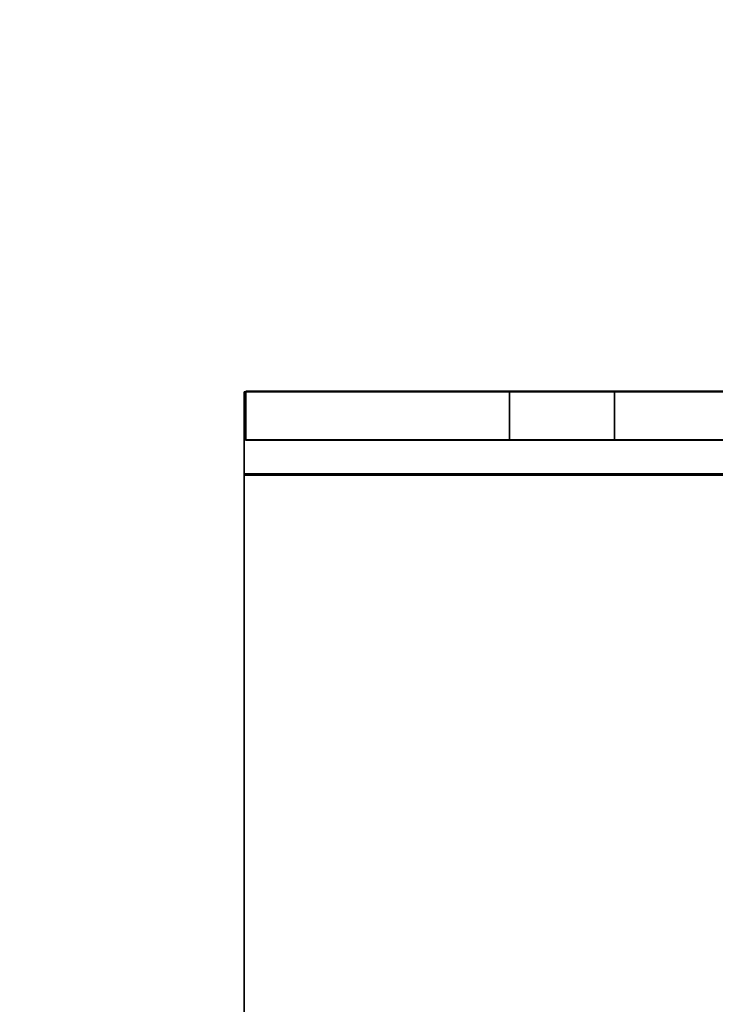
# Model space of a CAD drawing. Units: inches. Extents: x -19680 to -15552, y -8073 to -7401.
# Drawn here: x -15736 to -15735, y -7963 to -7963 of the extents above; entities that cross this region are included whole.
import ezdxf

# ---------------------------------------------------------------- set-up
doc = ezdxf.new("R2010")
doc.units = ezdxf.units.IN
doc.header["$MEASUREMENT"] = 0

msp = doc.modelspace()

# ---------------------------------------------------------------- linework, layer by layer
for points in [[(-15599.67597, -7952.70405, 80.191), (-15743.67597, -7952.70405, 80.191), (-15743.67597, -7981.74865, 80.191), (-15599.67597, -7981.74865, 80.191)], [(-15599.67597, -7987.09674, 11), (-15743.67597, -7987.09674, 11), (-15743.67597, -7952.70405, 11), (-15599.67597, -7952.70405, 11)], [(-15599.67597, -7952.70405, 11), (-15743.67597, -7952.70405, 11), (-15743.67597, -7984.39155, 11), (-15599.67597, -7984.39155, 11)], [(-15734.57687, -7965.79976, 80.191), (-15741.33809, -7965.79976, 80.191), (-15741.33809, -7952.79976, 80.191), (-15734.57687, -7952.79976, 80.191)], [(-15741.33809, -7952.79976, 83.9799), (-15741.33809, -7965.79976, 83.9799), (-15734.57687, -7965.79976, 83.9799), (-15734.57687, -7952.79976, 83.9799)], [(-15599.67597, -7982.73405, 2.94807), (-15743.67597, -7982.73405, 2.94807), (-15743.67597, -7954.48405, 2.94807), (-15599.67597, -7954.48405, 2.94807)], [(-15599.67597, -7981.74865, 78.215), (-15743.67597, -7981.74865, 78.215), (-15743.67597, -7954.68343, 78.215), (-15599.67597, -7954.68343, 78.215)], [(-15599.67597, -7954.68343, 78.215), (-15743.67597, -7954.68343, 78.215), (-15743.67597, -7980.12945, 78.215), (-15599.67597, -7980.12945, 78.215)], [(-15599.67597, -7956.77588, 44.08923), (-15743.67597, -7956.77588, 44.08923), (-15743.67597, -7976.77588, 44.08923), (-15599.67597, -7976.77588, 44.08923)], [(-15599.67597, -7956.77588, 34.08923), (-15743.67597, -7956.77588, 34.08923), (-15743.67597, -7976.77588, 34.08923), (-15599.67597, -7976.77588, 34.08923)], [(-15599.67597, -7956.77588, 54.08924), (-15743.67597, -7956.77588, 54.08924), (-15743.67597, -7974.77588, 54.08924), (-15599.67597, -7974.77588, 54.08924)], [(-15599.67597, -7956.77588, 64.08924), (-15743.67597, -7956.77588, 64.08924), (-15743.67597, -7972.77354, 64.08924), (-15599.67597, -7972.77354, 64.08924)], [(-15599.67597, -7976.12945, 76.08924), (-15743.67597, -7976.12945, 76.08924), (-15743.67597, -7957.77587, 76.08924), (-15599.67597, -7957.77587, 76.08924)], [(-15599.67597, -7971.11647, 43.39378), (-15743.67597, -7971.11647, 43.39378), (-15743.67597, -7960.30687, 42.46082), (-15599.67597, -7960.30687, 42.46082)], [(-15599.67597, -7971.11647, 33.39378), (-15743.67597, -7971.11647, 33.39378), (-15743.67597, -7960.30687, 32.46082), (-15599.67597, -7960.30687, 32.46082)], [(-15599.67597, -7971.11647, 53.39378), (-15743.67597, -7971.11647, 53.39378), (-15743.67597, -7960.30687, 52.46082), (-15599.67597, -7960.30687, 52.46082)], [(-15599.67597, -7971.11647, 63.39378), (-15743.67597, -7971.11647, 63.39378), (-15743.67597, -7960.30687, 62.46082), (-15599.67597, -7960.30687, 62.46082)], [(-15599.67597, -7977.98296, 13.57886), (-15743.67597, -7977.98296, 13.57886), (-15743.67597, -7960.49904, 14.20816), (-15599.67597, -7960.49904, 14.20816)], [(-15599.67597, -7960.49904, 14.20816), (-15743.67597, -7960.49904, 14.20816), (-15743.67597, -7977.98296, 13.57886), (-15599.67597, -7977.98296, 13.57886)], [(-15599.67597, -7960.93759, 23.8511), (-15743.67597, -7960.93759, 23.8511), (-15743.67597, -7985.08404, 21.58923), (-15599.67597, -7985.08404, 21.58923)], [(-15734.47266, -7962.91248, 80.2701), (-15735.72441, -7962.91248, 80.2701), (-15735.72441, -7962.9578, 80.2701), (-15734.47266, -7962.9578, 80.2701)], [(-15735.47267, -7962.95821, 80.86301), (-15735.47267, -7962.91185, 80.86301), (-15735.72268, -7962.91185, 80.61301), (-15735.72268, -7962.95821, 80.61301)], [(-15735.72268, -7962.95821, 80.61301), (-15735.72268, -7962.91185, 80.61301), (-15735.72268, -7962.91185, 80.2701), (-15735.72268, -7962.95821, 80.2701)], [(-15735.72268, -7962.95821, 80.2701), (-15735.72268, -7962.91185, 80.2701), (-15734.47266, -7962.91185, 80.2701), (-15734.47266, -7962.95821, 80.2701)], [(-15734.47266, -7962.95821, 80.86301), (-15734.47266, -7962.91185, 80.86301), (-15735.47267, -7962.91185, 80.86301), (-15735.47267, -7962.95821, 80.86301)]]:
    msp.add_3dface(points)
at = {"transparency": 33554496}
for points in [[(-15599.67597, -7957.28901, 69.01444), (-15743.67597, -7957.28901, 69.01444), (-15743.67597, -7964.04231, 74.96363), (-15599.67597, -7964.04231, 74.96363)], [(-15599.67597, -7964.26981, 74.83087), (-15743.67597, -7964.26981, 74.83087), (-15743.67597, -7957.45426, 68.82685), (-15599.67597, -7957.45426, 68.82685)]]:
    msp.add_3dface(points, dxfattribs=at)
for points, invisible_edges in [([(-15734.47266, -7962.91248, 80.2701), (-15734.47266, -7962.91514, 80.24996), (-15735.72441, -7962.91514, 80.24996), (-15735.72441, -7962.91248, 80.2701)], 2), ([(-15735.72441, -7962.9578, 80.2701), (-15735.72441, -7962.91248, 80.2701), (-15735.72441, -7962.91514, 80.24996), (-15735.72441, -7962.95895, 80.2614)], 4), ([(-15735.48378, -7962.91185, 80.60159), (-15735.50867, -7962.91185, 80.56915), (-15735.72268, -7962.91185, 80.61301), (-15735.47267, -7962.91185, 80.86301)], 10), ([(-15735.72268, -7962.91185, 80.61301), (-15735.52432, -7962.91185, 80.53139), (-15735.52965, -7962.91185, 80.49085)], 13), ([(-15735.52432, -7962.91185, 80.53139), (-15735.72268, -7962.91185, 80.61301), (-15735.50867, -7962.91185, 80.56915)], 3), ([(-15735.37305, -7962.91185, 80.33425), (-15735.33251, -7962.91185, 80.33958), (-15734.47266, -7962.91185, 80.2701), (-15735.72268, -7962.91185, 80.2701)], 10), ([(-15735.50867, -7962.91185, 80.41255), (-15735.48378, -7962.91185, 80.38011), (-15735.72268, -7962.91185, 80.2701)], 14), ([(-15735.72268, -7962.91185, 80.2701), (-15735.72268, -7962.91185, 80.61301), (-15735.52432, -7962.91185, 80.45032), (-15735.50867, -7962.91185, 80.41255)], 10), ([(-15735.41358, -7962.91185, 80.33958), (-15735.37305, -7962.91185, 80.33425), (-15735.72268, -7962.91185, 80.2701)], 14), ([(-15735.45135, -7962.91185, 80.35523), (-15735.72268, -7962.91185, 80.2701), (-15735.48378, -7962.91185, 80.38011)], 3), ([(-15735.72268, -7962.91185, 80.2701), (-15735.45135, -7962.91185, 80.35523), (-15735.41358, -7962.91185, 80.33958)], 13), ([(-15735.52432, -7962.91185, 80.45032), (-15735.72268, -7962.91185, 80.61301), (-15735.52965, -7962.91185, 80.49085)], 3), ([(-15735.52432, -7962.95821, 80.45032), (-15735.52432, -7962.91185, 80.45032), (-15735.52965, -7962.91185, 80.49085), (-15735.52965, -7962.95821, 80.49085)], 5), ([(-15735.52432, -7962.91185, 80.53139), (-15735.52432, -7962.95821, 80.53139), (-15735.52965, -7962.95821, 80.49085), (-15735.52965, -7962.91185, 80.49085)], 5), ([(-15735.52432, -7962.91185, 80.45032), (-15735.52432, -7962.95821, 80.45032), (-15735.50867, -7962.95821, 80.41255), (-15735.50867, -7962.91185, 80.41255)], 5), ([(-15735.50867, -7962.91185, 80.56915), (-15735.50867, -7962.95821, 80.56915), (-15735.52432, -7962.95821, 80.53139), (-15735.52432, -7962.91185, 80.53139)], 5), ([(-15735.50867, -7962.91185, 80.41255), (-15735.50867, -7962.95821, 80.41255), (-15735.48378, -7962.95821, 80.38011), (-15735.48378, -7962.91185, 80.38011)], 5), ([(-15735.48378, -7962.91185, 80.60159), (-15735.48378, -7962.95821, 80.60159), (-15735.50867, -7962.95821, 80.56915), (-15735.50867, -7962.91185, 80.56915)], 5), ([(-15735.48378, -7962.91185, 80.38011), (-15735.48378, -7962.95821, 80.38011), (-15735.45135, -7962.95821, 80.35523), (-15735.45135, -7962.91185, 80.35523)], 5), ([(-15735.45135, -7962.91185, 80.62648), (-15735.45135, -7962.95821, 80.62648), (-15735.48378, -7962.95821, 80.60159), (-15735.48378, -7962.91185, 80.60159)], 5), ([(-15735.47267, -7962.91185, 80.86301), (-15735.45135, -7962.91185, 80.62648), (-15735.48378, -7962.91185, 80.60159)], 13), ([(-15735.29474, -7962.91185, 80.62648), (-15735.33251, -7962.91185, 80.64212), (-15735.47267, -7962.91185, 80.86301), (-15734.47266, -7962.91185, 80.86301)], 10), ([(-15735.47267, -7962.91185, 80.86301), (-15735.33251, -7962.91185, 80.64212), (-15735.37305, -7962.91185, 80.64746)], 13), ([(-15735.47267, -7962.91185, 80.86301), (-15735.41358, -7962.91185, 80.64212), (-15735.45135, -7962.91185, 80.62648)], 13), ([(-15735.41358, -7962.91185, 80.64212), (-15735.47267, -7962.91185, 80.86301), (-15735.37305, -7962.91185, 80.64746)], 3), ([(-15735.45135, -7962.91185, 80.35523), (-15735.45135, -7962.95821, 80.35523), (-15735.41358, -7962.95821, 80.33958), (-15735.41358, -7962.91185, 80.33958)], 5), ([(-15735.41358, -7962.91185, 80.64212), (-15735.41358, -7962.95821, 80.64212), (-15735.45135, -7962.95821, 80.62648), (-15735.45135, -7962.91185, 80.62648)], 5), ([(-15735.41358, -7962.91185, 80.33958), (-15735.41358, -7962.95821, 80.33958), (-15735.37305, -7962.95821, 80.33425), (-15735.37305, -7962.91185, 80.33425)], 1), ([(-15735.37305, -7962.91185, 80.64746), (-15735.37305, -7962.95821, 80.64746), (-15735.41358, -7962.95821, 80.64212), (-15735.41358, -7962.91185, 80.64212)], 4), ([(-15735.33251, -7962.91185, 80.64212), (-15735.33251, -7962.95821, 80.64212), (-15735.37305, -7962.95821, 80.64746), (-15735.37305, -7962.91185, 80.64746)], 1), ([(-15735.37305, -7962.91185, 80.33425), (-15735.37305, -7962.95821, 80.33425), (-15735.33251, -7962.95821, 80.33958), (-15735.33251, -7962.91185, 80.33958)], 4), ([(-15735.29474, -7962.91185, 80.62648), (-15735.29474, -7962.95821, 80.62648), (-15735.33251, -7962.95821, 80.64212), (-15735.33251, -7962.91185, 80.64212)], 5), ([(-15735.33251, -7962.91185, 80.33958), (-15735.33251, -7962.95821, 80.33958), (-15735.29474, -7962.95821, 80.35523), (-15735.29474, -7962.91185, 80.35523)], 5), ([(-15735.33251, -7962.91185, 80.33958), (-15735.29474, -7962.91185, 80.35523), (-15734.47266, -7962.91185, 80.2701)], 14), ([(-15735.26231, -7962.91185, 80.60159), (-15735.26231, -7962.95821, 80.60159), (-15735.29474, -7962.95821, 80.62648), (-15735.29474, -7962.91185, 80.62648)], 5), ([(-15735.29474, -7962.91185, 80.35523), (-15735.29474, -7962.95821, 80.35523), (-15735.26231, -7962.95821, 80.38011), (-15735.26231, -7962.91185, 80.38011)], 5), ([(-15735.26231, -7962.91185, 80.60159), (-15735.29474, -7962.91185, 80.62648), (-15734.47266, -7962.91185, 80.86301)], 14), ([(-15735.26231, -7962.91185, 80.38011), (-15734.47266, -7962.91185, 80.2701), (-15735.29474, -7962.91185, 80.35523)], 3), ([(-15735.72441, -7962.92291, 80.2312), (-15735.72441, -7962.91514, 80.24996), (-15734.47266, -7962.91514, 80.24996), (-15734.47266, -7962.92291, 80.2312)], 10), ([(-15735.72441, -7962.92291, 80.2312), (-15735.72441, -7962.96231, 80.2533), (-15735.72441, -7962.95895, 80.2614), (-15735.72441, -7962.91514, 80.24996)], 5), ([(-15735.72441, -7962.93527, 80.21509), (-15735.72441, -7962.92291, 80.2312), (-15734.47266, -7962.92291, 80.2312), (-15734.47266, -7962.93527, 80.21509)], 10), ([(-15735.72441, -7962.93527, 80.21509), (-15735.72441, -7962.96231, 80.2533), (-15735.72441, -7962.92291, 80.2312)], 3), ([(-15734.47266, -7962.93527, 80.21509), (-15734.47266, -7962.95138, 80.20273), (-15735.72441, -7962.95138, 80.20273), (-15735.72441, -7962.93527, 80.21509)], 10), ([(-15735.72441, -7962.96764, 80.24633), (-15735.72441, -7962.96231, 80.2533), (-15735.72441, -7962.93527, 80.21509), (-15735.72441, -7962.95138, 80.20273)], 10), ([(-15735.72441, -7962.97014, 80.19496), (-15735.72441, -7962.95138, 80.20273), (-15734.47266, -7962.95138, 80.20273), (-15734.47266, -7962.97014, 80.19496)], 10), ([(-15735.72441, -7962.97461, 80.24099), (-15735.72441, -7962.96764, 80.24633), (-15735.72441, -7962.95138, 80.20273), (-15735.72441, -7962.97014, 80.19496)], 10), ([(-15734.47266, -7962.95895, 80.2614), (-15734.47266, -7962.9578, 80.2701), (-15735.72441, -7962.9578, 80.2701), (-15735.72441, -7962.95895, 80.2614)], 8), ([(-15734.47266, -7962.96231, 80.2533), (-15734.47266, -7962.95895, 80.2614), (-15735.72441, -7962.95895, 80.2614), (-15735.72441, -7962.96231, 80.2533)], 10), ([(-15734.47266, -7962.95821, 80.2701), (-15735.33251, -7962.95821, 80.33958), (-15735.37305, -7962.95821, 80.33425), (-15735.72268, -7962.95821, 80.2701)], 5), ([(-15735.72268, -7962.95821, 80.2701), (-15735.41358, -7962.95821, 80.33958), (-15735.45135, -7962.95821, 80.35523)], 13), ([(-15735.41358, -7962.95821, 80.33958), (-15735.72268, -7962.95821, 80.2701), (-15735.37305, -7962.95821, 80.33425)], 3), ([(-15735.72268, -7962.95821, 80.2701), (-15735.45135, -7962.95821, 80.35523), (-15735.48378, -7962.95821, 80.38011)], 13), ([(-15735.48378, -7962.95821, 80.38011), (-15735.50867, -7962.95821, 80.41255), (-15735.72268, -7962.95821, 80.2701)], 14), ([(-15735.52432, -7962.95821, 80.45032), (-15735.72268, -7962.95821, 80.61301), (-15735.72268, -7962.95821, 80.2701), (-15735.50867, -7962.95821, 80.41255)], 5), ([(-15735.72268, -7962.95821, 80.61301), (-15735.52432, -7962.95821, 80.45032), (-15735.52965, -7962.95821, 80.49085)], 13), ([(-15735.72268, -7962.95821, 80.61301), (-15735.50867, -7962.95821, 80.56915), (-15735.48378, -7962.95821, 80.60159), (-15735.47267, -7962.95821, 80.86301)], 5), ([(-15735.52432, -7962.95821, 80.53139), (-15735.72268, -7962.95821, 80.61301), (-15735.52965, -7962.95821, 80.49085)], 3), ([(-15735.72268, -7962.95821, 80.61301), (-15735.52432, -7962.95821, 80.53139), (-15735.50867, -7962.95821, 80.56915)], 13), ([(-15735.45135, -7962.95821, 80.62648), (-15735.47267, -7962.95821, 80.86301), (-15735.48378, -7962.95821, 80.60159)], 3), ([(-15735.29474, -7962.95821, 80.62648), (-15735.26231, -7962.95821, 80.60159), (-15734.47266, -7962.95821, 80.86301), (-15735.47267, -7962.95821, 80.86301)], 10), ([(-15735.47267, -7962.95821, 80.86301), (-15735.33251, -7962.95821, 80.64212), (-15735.29474, -7962.95821, 80.62648)], 13), ([(-15735.41358, -7962.95821, 80.64212), (-15735.37305, -7962.95821, 80.64746), (-15735.47267, -7962.95821, 80.86301)], 14), ([(-15735.47267, -7962.95821, 80.86301), (-15735.45135, -7962.95821, 80.62648), (-15735.41358, -7962.95821, 80.64212)], 13), ([(-15735.37305, -7962.95821, 80.64746), (-15735.33251, -7962.95821, 80.64212), (-15735.47267, -7962.95821, 80.86301)], 14), ([(-15735.33251, -7962.95821, 80.33958), (-15734.47266, -7962.95821, 80.2701), (-15735.29474, -7962.95821, 80.35523)], 3), ([(-15735.26231, -7962.95821, 80.38011), (-15735.29474, -7962.95821, 80.35523), (-15734.47266, -7962.95821, 80.2701)], 14), ([(-15735.72441, -7962.96231, 80.2533), (-15735.72441, -7962.96764, 80.24633), (-15734.47266, -7962.96764, 80.24633), (-15734.47266, -7962.96231, 80.2533)], 10), ([(-15734.47266, -7962.96764, 80.24633), (-15735.72441, -7962.96764, 80.24633), (-15735.72441, -7962.97461, 80.24099), (-15734.47266, -7962.97461, 80.24099)], 5), ([(-15735.72441, -7962.99027, 80.1923), (-15735.72441, -7962.97014, 80.19496), (-15734.47266, -7962.97014, 80.19496), (-15734.47266, -7962.99027, 80.1923)], 2), ([(-15735.72441, -7962.98271, 80.23763), (-15735.72441, -7962.97461, 80.24099), (-15735.72441, -7962.97014, 80.19496), (-15735.72441, -7962.99027, 80.1923)], 10), ([(-15735.72441, -7962.98271, 80.23763), (-15734.47266, -7962.98271, 80.23763), (-15734.47266, -7962.97461, 80.24099), (-15735.72441, -7962.97461, 80.24099)], 5), ([(-15735.72441, -7962.99141, 80.23649), (-15734.47266, -7962.99141, 80.23649), (-15734.47266, -7962.98271, 80.23763), (-15735.72441, -7962.98271, 80.23763)], 4), ([(-15735.72441, -7962.98271, 80.23763), (-15735.72441, -7962.99027, 80.1923), (-15735.72441, -7962.99141, 80.23649)], 3), ([(-15735.18815, -7964.08832, 80.1923), (-15735.72441, -7962.99027, 80.1923), (-15734.47266, -7962.99027, 80.1923), (-15735.15447, -7964.10227, 80.1923)], 5), ([(-15735.72441, -7962.99027, 80.1923), (-15735.18815, -7964.08832, 80.1923), (-15735.22429, -7964.08355, 80.1923)], 13), ([(-15735.29412, -7964.10227, 80.1923), (-15735.32304, -7964.12446, 80.1923), (-15735.72441, -7962.99027, 80.1923)], 14), ([(-15735.26044, -7964.08832, 80.1923), (-15735.29412, -7964.10227, 80.1923), (-15735.72441, -7962.99027, 80.1923)], 14), ([(-15735.35918, -7964.18706, 80.1923), (-15735.36394, -7964.22321, 80.1923), (-15735.72441, -7964.97029, 80.1923), (-15735.72441, -7962.99027, 80.1923)], 10), ([(-15735.34523, -7964.15338, 80.1923), (-15735.72441, -7962.99027, 80.1923), (-15735.32304, -7964.12446, 80.1923)], 3), ([(-15735.72441, -7962.99027, 80.1923), (-15735.34523, -7964.15338, 80.1923), (-15735.35918, -7964.18706, 80.1923)], 13), ([(-15735.26044, -7964.08832, 80.1923), (-15735.72441, -7962.99027, 80.1923), (-15735.22429, -7964.08355, 80.1923)], 3), ([(-15735.72441, -7964.97029, 80.1923), (-15735.72441, -7964.97029, 80.23649), (-15735.72441, -7962.99141, 80.23649), (-15735.72441, -7962.99027, 80.1923)], 4), ([(-15735.72441, -7962.99141, 80.23649), (-15735.22429, -7964.08355, 80.23649), (-15735.18815, -7964.08832, 80.23649)], 13), ([(-15735.18815, -7964.08832, 80.23649), (-15735.15447, -7964.10227, 80.23649), (-15734.47266, -7962.99141, 80.23649), (-15735.72441, -7962.99141, 80.23649)], 10), ([(-15735.29412, -7964.10227, 80.23649), (-15735.26044, -7964.08832, 80.23649), (-15735.72441, -7962.99141, 80.23649)], 14), ([(-15735.32304, -7964.12446, 80.23649), (-15735.29412, -7964.10227, 80.23649), (-15735.72441, -7962.99141, 80.23649)], 14), ([(-15735.35918, -7964.18706, 80.23649), (-15735.34523, -7964.15338, 80.23649), (-15735.72441, -7962.99141, 80.23649), (-15735.72441, -7964.97029, 80.23649)], 10), ([(-15735.72441, -7962.99141, 80.23649), (-15735.34523, -7964.15338, 80.23649), (-15735.32304, -7964.12446, 80.23649)], 13), ([(-15735.26044, -7964.08832, 80.23649), (-15735.22429, -7964.08355, 80.23649), (-15735.72441, -7962.99141, 80.23649)], 14)]:
    msp.add_3dface(points, dxfattribs=dict(invisible_edges=invisible_edges))

doc.saveas('drawing.dxf')
